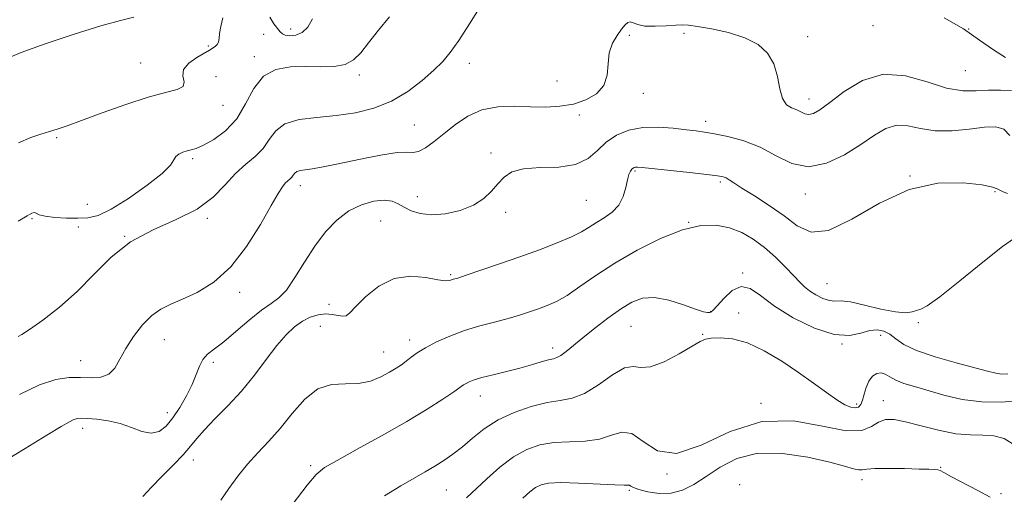
# Model space of a CAD drawing. Extents: x 2067300 to 2070200, y 317300 to 320200.
# Drawn here: x 2069572 to 2069831, y 318741 to 318865 of the extents above; entities that cross this region are included whole.
import ezdxf

# ---------------------------------------------------------------- set-up
doc = ezdxf.new("R2010")
doc.units = 0
doc.header["$MEASUREMENT"] = 0
for name, color, linetype, lineweight in [('DTM SPOT ELEVATION', 2, 'Continuous', 13), ('INDEX CONTOUR', 41, 'Continuous', 13), ('INTERMEDIATE CONTOUR', 44, 'Continuous', 0)]:
    doc.layers.add(name, color=color, linetype=linetype, lineweight=lineweight)

msp = doc.modelspace()

# ---------------------------------------------------------------- linework, layer by layer
at = {"layer": 'DTM SPOT ELEVATION'}
for p in [(2069643.1, 318862.91, 1200.5), (2069746.57, 318861.78, 1193.3), (2069796.26, 318863.78, 1195.2), (2069821.4, 318862.97, 1196), (2069635.96, 318861.55, 1199.2), (2069732.13, 318861.24, 1193.5), (2069779.06, 318860.93, 1194.6), (2069621.46, 318858.43, 1200.2), (2069603.65, 318854.04, 1201), (2069633.55, 318855.65, 1198.4), (2069690.03, 318853.89, 1195.4), (2069820.5, 318852.02, 1195.2), (2069623.44, 318850.37, 1198.8), (2069661.13, 318850.84, 1197.6), (2069713.13, 318849.29, 1195), (2069735.86, 318845.99, 1193.4), (2069779.41, 318844.52, 1194.6), (2069625.24, 318842.9, 1199.4), (2069718.99, 318840.35, 1193.7), (2069752.21, 318838.64, 1192.5), (2069675.57, 318837.68, 1195), (2069581.51, 318834.34, 1199.8), (2069617.3, 318828.82, 1197.7), (2069695.79, 318830.35, 1192.3), (2069733.62, 318825.55, 1189.8), (2069805.96, 318824.31, 1190), (2069645.65, 318821.72, 1193.4), (2069756.11, 318822.7, 1189.7), (2069828.33, 318820.18, 1189.8), (2069676.41, 318818.8, 1192.7), (2069720.83, 318817.9, 1191.1), (2069778.42, 318819.54, 1191.5), (2069589.6, 318816.84, 1199.4), (2069575.02, 318813.03, 1197.8), (2069621.12, 318813.11, 1195.8), (2069666.76, 318812.41, 1191), (2069699.6, 318814.76, 1191.7), (2069587.21, 318810.82, 1197.2), (2069747.8, 318812.11, 1188), (2069599.39, 318808.42, 1196), (2069685.17, 318798.3, 1190.2), (2069761.96, 318798.8, 1186.1), (2069784.18, 318795.97, 1189), (2069629.63, 318793.64, 1193.5), (2069653.2, 318790.54, 1190.5), (2069753.54, 318788.63, 1186.1), (2069760.95, 318788.21, 1184.7), (2069650.88, 318784.69, 1189), (2069732.58, 318784.77, 1185), (2069808.21, 318785.7, 1187.8), (2069751.45, 318782.59, 1184.1), (2069798.28, 318782.35, 1185.4), (2069609.81, 318781.23, 1193.2), (2069674.4, 318781.13, 1188.5), (2069711.99, 318779.05, 1186.5), (2069788.08, 318780.07, 1186), (2069667.58, 318778.02, 1188.8), (2069587.86, 318775.72, 1194.8), (2069622.69, 318775.3, 1191.6), (2069692.94, 318766.45, 1185.3), (2069766.79, 318764.48, 1182), (2069791.93, 318764.31, 1184.4), (2069798.94, 318765.14, 1182.7), (2069610.62, 318762.03, 1192.6), (2069588.36, 318757.92, 1191.5), (2069617.47, 318749.54, 1189.4), (2069648.37, 318748.12, 1186.3), (2069814.04, 318747.63, 1180.1), (2069742.08, 318745.85, 1182), (2069761.17, 318743.09, 1178), (2069793.32, 318744.41, 1179.5), (2069684.06, 318741.66, 1183), (2069732.18, 318741.58, 1179.8), (2069829.95, 318740.68, 1180.2)]:
    msp.add_point(p, dxfattribs=at)
at = {"layer": 'INDEX CONTOUR'}
for points in [[(2069571.507, 318832.984, 1200), (2069574.751, 318834.359, 1200), (2069577.381, 318835.305, 1200), (2069579.599, 318835.997, 1200), (2069581.69, 318836.629, 1200), (2069584.281, 318837.475, 1200), (2069588.084, 318838.835, 1200), (2069593.502, 318840.857, 1200), (2069599.711, 318843.118, 1200), (2069605.582, 318845.049, 1200), (2069610.168, 318846.253, 1200), (2069613.259, 318847.029, 1200), (2069614.834, 318847.847, 1200), (2069615.044, 318849.068, 1200), (2069614.731, 318850.616, 1200), (2069614.911, 318852.307, 1200), (2069616.3, 318853.963, 1200), (2069618.397, 318855.44, 1200), (2069621.703, 318857.359, 1200), (2069622.425, 318857.82, 1200), (2069623.336, 318858.453, 1200), (2069623.761, 318858.876, 1200), (2069624.079, 318859.5, 1200), (2069624.251, 318860.424, 1200), (2069624.397, 318861.747, 1200), (2069624.68, 318863.575, 1200), (2069625.219, 318865.911, 1200)], [(2069637.59, 318866.033, 1200), (2069638.642, 318864.304, 1200), (2069640.335, 318862.182, 1200), (2069640.885, 318861.649, 1200), (2069641.645, 318861.324, 1200), (2069642.858, 318861.15, 1200), (2069644.403, 318861.301, 1200), (2069646.068, 318862.009, 1200), (2069647.626, 318863.454, 1200), (2069648.801, 318865.624, 1200)], [(2069604.211, 318739.969, 1190), (2069606.426, 318742.434, 1190), (2069609.232, 318745.297, 1190), (2069612.214, 318748.262, 1190), (2069614.832, 318750.974, 1190), (2069616.742, 318753.21, 1190), (2069618.377, 318755.259, 1190), (2069620.367, 318757.54, 1190), (2069623.168, 318760.385, 1190), (2069626.551, 318763.792, 1190), (2069630.117, 318767.67, 1190), (2069633.522, 318771.875, 1190), (2069636.656, 318776.025, 1190), (2069639.458, 318779.681, 1190), (2069641.907, 318782.509, 1190), (2069644.104, 318784.578, 1190), (2069646.183, 318786.064, 1190), (2069648.247, 318787.111, 1190), (2069650.275, 318787.751, 1190), (2069652.216, 318787.984, 1190), (2069654.007, 318787.853, 1190), (2069655.56, 318787.564, 1190), (2069656.774, 318787.368, 1190), (2069657.655, 318787.516, 1190), (2069658.625, 318788.276, 1190), (2069660.208, 318789.918, 1190), (2069662.795, 318792.509, 1190), (2069666.244, 318795.302, 1190), (2069670.278, 318797.343, 1190), (2069674.571, 318797.962, 1190), (2069678.607, 318797.606, 1190), (2069681.819, 318797.003, 1190), (2069683.811, 318796.731, 1190), (2069684.86, 318796.764, 1190), (2069685.412, 318796.923, 1190), (2069685.941, 318797.099, 1190), (2069687.025, 318797.445, 1190), (2069689.269, 318798.187, 1190), (2069693.07, 318799.475, 1190), (2069697.975, 318801.163, 1190), (2069703.323, 318803.035, 1190), (2069708.508, 318804.898, 1190), (2069713.147, 318806.657, 1190), (2069716.911, 318808.242, 1190), (2069719.612, 318809.61, 1190), (2069721.631, 318810.837, 1190), (2069723.485, 318812.026, 1190), (2069725.553, 318813.291, 1190), (2069727.629, 318814.77, 1190), (2069729.367, 318816.613, 1190), (2069730.511, 318818.875, 1190), (2069731.195, 318821.233, 1190), (2069731.646, 318823.274, 1190), (2069732.054, 318824.683, 1190), (2069732.447, 318825.546, 1190), (2069732.814, 318826.049, 1190), (2069733.147, 318826.354, 1190), (2069733.469, 318826.524, 1190), (2069733.807, 318826.595, 1190), (2069734.301, 318826.591, 1190), (2069735.542, 318826.475, 1190), (2069747.983, 318825.187, 1190), (2069752.55, 318824.698, 1190), (2069755.379, 318824.361, 1190), (2069756.827, 318824.097, 1190), (2069757.611, 318823.787, 1190), (2069758.395, 318823.301, 1190), (2069759.646, 318822.462, 1190), (2069761.783, 318821.085, 1190), (2069765.044, 318819.053, 1190), (2069768.951, 318816.538, 1190), (2069772.849, 318813.781, 1190), (2069776.327, 318811.154, 1190), (2069779.956, 318809.54, 1190), (2069784.552, 318809.947, 1190), (2069790.689, 318812.917, 1190), (2069797.966, 318817.112, 1190), (2069805.739, 318820.725, 1190), (2069813.341, 318822.39, 1190), (2069820.013, 318822.514, 1190), (2069824.971, 318821.942, 1190), (2069827.723, 318821.374, 1190), (2069828.94, 318820.913, 1190), (2069829.585, 318820.511, 1190), (2069830.451, 318820.121, 1190), (2069831.666, 318819.69, 1190)], [(2069704.14, 318739.512, 1180), (2069706.002, 318741.177, 1180), (2069707.488, 318742.317, 1180), (2069708.937, 318743.079, 1180), (2069710.93, 318743.509, 1180), (2069714.112, 318743.63, 1180), (2069718.795, 318743.49, 1180), (2069728.312, 318743.016, 1180), (2069730.817, 318742.962, 1180), (2069731.882, 318742.982, 1180), (2069732.24, 318742.939, 1180), (2069732.563, 318742.721, 1180), (2069733.263, 318742.331, 1180), (2069734.686, 318741.798, 1180), (2069737.048, 318741.196, 1180), (2069740.031, 318740.782, 1180), (2069743.186, 318740.855, 1180), (2069746.179, 318741.65, 1180), (2069749.149, 318743.138, 1180), (2069752.347, 318745.223, 1180), (2069756.029, 318747.707, 1180), (2069760.465, 318749.983, 1180), (2069765.926, 318751.339, 1180), (2069772.452, 318751.294, 1180), (2069779.143, 318750.287, 1180), (2069784.869, 318748.987, 1180), (2069788.778, 318747.949, 1180), (2069791.136, 318747.28, 1180), (2069792.487, 318746.973, 1180), (2069793.408, 318746.99, 1180), (2069794.591, 318747.179, 1180), (2069796.76, 318747.355, 1180), (2069800.338, 318747.381, 1180), (2069804.559, 318747.298, 1180), (2069808.362, 318747.197, 1180), (2069810.928, 318747.139, 1180), (2069812.426, 318747.094, 1180), (2069813.274, 318747.001, 1180), (2069813.916, 318746.779, 1180), (2069814.915, 318746.244, 1180), (2069816.862, 318745.185, 1180), (2069823.832, 318741.564, 1180), (2069827.108, 318739.819, 1180)]]:
    msp.add_polyline3d(points, dxfattribs=at)
at = {"layer": 'INTERMEDIATE CONTOUR'}
for points in [[(2069571.401, 318782.045, 1196), (2069572.355, 318782.563, 1196), (2069574.388, 318783.889, 1196), (2069577.843, 318786.346, 1196), (2069582.245, 318789.78, 1196), (2069586.913, 318793.919, 1196), (2069591.361, 318798.458, 1196), (2069595.884, 318802.959, 1196), (2069600.969, 318806.952, 1196), (2069606.884, 318810.131, 1196), (2069612.999, 318812.837, 1196), (2069618.462, 318815.581, 1196), (2069622.649, 318818.716, 1196), (2069625.853, 318821.979, 1196), (2069628.593, 318824.952, 1196), (2069631.264, 318827.349, 1196), (2069633.759, 318829.407, 1196), (2069635.848, 318831.495, 1196), (2069637.455, 318833.847, 1196), (2069639.13, 318836.166, 1196), (2069641.578, 318838.017, 1196), (2069645.301, 318839.108, 1196), (2069649.97, 318839.698, 1196), (2069655.051, 318840.182, 1196), (2069660.09, 318840.919, 1196), (2069664.951, 318842.121, 1196), (2069669.574, 318843.962, 1196), (2069673.878, 318846.507, 1196), (2069677.68, 318849.385, 1196), (2069680.772, 318852.115, 1196), (2069683.081, 318854.414, 1196), (2069685.053, 318856.791, 1196), (2069687.268, 318859.953, 1196), (2069690.104, 318864.296, 1196), (2069693.124, 318868.997, 1196)], [(2069568.258, 318855.111, 1202), (2069572.153, 318856.759, 1202), (2069578.536, 318859.075, 1202), (2069586.114, 318861.607, 1202), (2069593.147, 318863.769, 1202), (2069598.301, 318865.147, 1202), (2069601.838, 318866.012, 1202)], [(2069571.36, 318812.424, 1198), (2069573.739, 318813.833, 1198), (2069574.961, 318814.514, 1198), (2069575.572, 318814.661, 1198), (2069576.094, 318814.468, 1198), (2069576.945, 318814.096, 1198), (2069578.52, 318813.699, 1198), (2069581.05, 318813.403, 1198), (2069584.115, 318813.224, 1198), (2069587.133, 318813.153, 1198), (2069589.731, 318813.253, 1198), (2069592.399, 318813.897, 1198), (2069595.836, 318815.534, 1198), (2069600.427, 318818.393, 1198), (2069605.295, 318821.827, 1198), (2069609.244, 318824.967, 1198), (2069611.424, 318827.15, 1198), (2069612.347, 318828.508, 1198), (2069612.87, 318829.375, 1198), (2069613.673, 318830.033, 1198), (2069614.733, 318830.538, 1198), (2069615.854, 318830.895, 1198), (2069616.933, 318831.152, 1198), (2069618.24, 318831.552, 1198), (2069620.144, 318832.382, 1198), (2069622.854, 318833.893, 1198), (2069625.954, 318836.191, 1198), (2069628.871, 318839.345, 1198), (2069631.224, 318843.27, 1198), (2069633.381, 318847.27, 1198), (2069635.902, 318850.491, 1198), (2069639.193, 318852.308, 1198), (2069643.042, 318852.999, 1198), (2069647.087, 318853.071, 1198), (2069650.987, 318852.987, 1198), (2069654.5, 318853.066, 1198), (2069657.408, 318853.589, 1198), (2069659.612, 318854.789, 1198), (2069661.501, 318856.707, 1198), (2069663.58, 318859.344, 1198), (2069666.194, 318862.618, 1198), (2069669.036, 318866.14, 1198)], [(2069571.726, 318766.844, 1194), (2069576.971, 318769.347, 1194), (2069581.282, 318770.752, 1194), (2069584.774, 318771.26, 1194), (2069587.797, 318771.277, 1194), (2069590.611, 318771.198, 1194), (2069593.142, 318771.373, 1194), (2069595.227, 318772.142, 1194), (2069596.799, 318773.751, 1194), (2069598.163, 318776.088, 1194), (2069599.718, 318778.94, 1194), (2069601.753, 318782.068, 1194), (2069604.124, 318785.089, 1194), (2069606.576, 318787.585, 1194), (2069608.958, 318789.289, 1194), (2069611.525, 318790.543, 1194), (2069614.629, 318791.838, 1194), (2069618.5, 318793.645, 1194), (2069622.865, 318796.358, 1194), (2069627.321, 318800.35, 1194), (2069631.498, 318805.724, 1194), (2069635.116, 318811.511, 1194), (2069637.924, 318816.476, 1194), (2069639.77, 318819.687, 1194), (2069640.897, 318821.449, 1194), (2069641.651, 318822.375, 1194), (2069642.311, 318822.992, 1194), (2069642.904, 318823.491, 1194), (2069643.388, 318823.976, 1194), (2069643.76, 318824.518, 1194), (2069644.145, 318825.053, 1194), (2069644.71, 318825.481, 1194), (2069645.604, 318825.739, 1194), (2069646.923, 318825.925, 1194), (2069648.752, 318826.169, 1194), (2069651.174, 318826.585, 1194), (2069654.27, 318827.198, 1194), (2069658.118, 318828.01, 1194), (2069662.653, 318828.98, 1194), (2069667.227, 318829.881, 1194), (2069671.047, 318830.438, 1194), (2069673.564, 318830.504, 1194), (2069675.218, 318830.432, 1194), (2069676.695, 318830.702, 1194), (2069678.55, 318831.685, 1194), (2069680.833, 318833.318, 1194), (2069683.466, 318835.432, 1194), (2069686.398, 318837.811, 1194), (2069689.678, 318840.054, 1194), (2069693.383, 318841.712, 1194), (2069697.526, 318842.48, 1194), (2069701.888, 318842.6, 1194), (2069706.183, 318842.462, 1194), (2069710.188, 318842.405, 1194), (2069713.914, 318842.605, 1194), (2069717.432, 318843.192, 1194), (2069720.74, 318844.281, 1194), (2069723.541, 318845.909, 1194), (2069725.463, 318848.097, 1194), (2069726.308, 318850.805, 1194), (2069726.558, 318853.765, 1194), (2069726.868, 318856.647, 1194), (2069727.722, 318859.172, 1194), (2069728.929, 318861.262, 1194), (2069730.125, 318862.887, 1194), (2069731.036, 318864.024, 1194), (2069731.74, 318864.672, 1194), (2069732.398, 318864.836, 1194), (2069733.194, 318864.567, 1194), (2069734.385, 318864.102, 1194), (2069736.252, 318863.724, 1194), (2069738.912, 318863.642, 1194), (2069741.854, 318863.767, 1194), (2069744.406, 318863.939, 1194), (2069746.161, 318864.013, 1194), (2069747.758, 318863.914, 1194), (2069750.098, 318863.584, 1194), (2069753.784, 318862.966, 1194), (2069758.228, 318862.004, 1194), (2069762.547, 318860.645, 1194), (2069766.011, 318858.837, 1194), (2069768.542, 318856.545, 1194), (2069770.21, 318853.735, 1194), (2069771.151, 318850.476, 1194), (2069771.742, 318847.245, 1194), (2069772.417, 318844.628, 1194), (2069773.495, 318843.032, 1194), (2069774.835, 318842.187, 1194), (2069776.181, 318841.653, 1194), (2069778.366, 318840.614, 1194), (2069779.384, 318840.412, 1194), (2069780.56, 318840.699, 1194), (2069782.252, 318841.701, 1194), (2069784.869, 318843.65, 1194), (2069788.691, 318846.535, 1194), (2069793.513, 318849.396, 1194), (2069799.002, 318851.033, 1194), (2069804.806, 318850.644, 1194), (2069810.494, 318849.032, 1194), (2069815.614, 318847.4, 1194), (2069819.846, 318846.671, 1194), (2069823.401, 318846.644, 1194), (2069826.623, 318846.839, 1194), (2069829.767, 318846.868, 1194), (2069832.724, 318846.737, 1194)], [(2069815, 318865.867, 1196), (2069820.041, 318862.962, 1196), (2069824.31, 318860.046, 1196), (2069827.913, 318857.433, 1196), (2069831.089, 318855.431, 1196)], [(2069566.745, 318748.61, 1192), (2069573.216, 318752.581, 1192), (2069578.959, 318756.078, 1192), (2069582.742, 318758.366, 1192), (2069584.881, 318759.612, 1192), (2069586.082, 318760.205, 1192), (2069586.997, 318760.482, 1192), (2069588.066, 318760.554, 1192), (2069589.674, 318760.475, 1192), (2069592.084, 318760.275, 1192), (2069595.048, 318759.868, 1192), (2069598.196, 318759.142, 1192), (2069601.207, 318758.086, 1192), (2069603.96, 318757.088, 1192), (2069606.385, 318756.635, 1192), (2069608.452, 318757.113, 1192), (2069610.293, 318758.492, 1192), (2069612.077, 318760.639, 1192), (2069613.915, 318763.383, 1192), (2069615.668, 318766.418, 1192), (2069617.137, 318769.406, 1192), (2069618.202, 318772.055, 1192), (2069619.059, 318774.279, 1192), (2069619.982, 318776.047, 1192), (2069621.231, 318777.414, 1192), (2069622.999, 318778.791, 1192), (2069625.465, 318780.681, 1192), (2069628.679, 318783.381, 1192), (2069632.186, 318786.384, 1192), (2069635.403, 318788.98, 1192), (2069637.912, 318790.719, 1192), (2069639.956, 318792.199, 1192), (2069641.945, 318794.281, 1192), (2069644.203, 318797.568, 1192), (2069646.727, 318801.645, 1192), (2069649.426, 318805.842, 1192), (2069652.238, 318809.586, 1192), (2069655.194, 318812.697, 1192), (2069658.352, 318815.092, 1192), (2069661.699, 318816.716, 1192), (2069664.939, 318817.624, 1192), (2069667.708, 318817.895, 1192), (2069669.767, 318817.624, 1192), (2069671.378, 318816.964, 1192), (2069672.929, 318816.077, 1192), (2069674.77, 318815.143, 1192), (2069677.102, 318814.39, 1192), (2069680.089, 318814.063, 1192), (2069683.765, 318814.351, 1192), (2069687.664, 318815.22, 1192), (2069691.188, 318816.584, 1192), (2069693.893, 318818.336, 1192), (2069695.923, 318820.289, 1192), (2069697.579, 318822.238, 1192), (2069699.197, 318823.983, 1192), (2069701.275, 318825.356, 1192), (2069704.348, 318826.196, 1192), (2069708.699, 318826.467, 1192), (2069713.59, 318826.638, 1192), (2069718.032, 318827.303, 1192), (2069721.305, 318828.872, 1192), (2069723.782, 318831.015, 1192), (2069726.108, 318833.218, 1192), (2069728.82, 318835.041, 1192), (2069732.014, 318836.339, 1192), (2069735.681, 318837.047, 1192), (2069739.727, 318837.147, 1192), (2069743.724, 318836.857, 1192), (2069747.161, 318836.45, 1192), (2069749.732, 318836.129, 1192), (2069751.96, 318835.823, 1192), (2069754.573, 318835.389, 1192), (2069758.098, 318834.683, 1192), (2069762.266, 318833.556, 1192), (2069766.612, 318831.856, 1192), (2069770.789, 318829.612, 1192), (2069774.932, 318827.586, 1192), (2069779.297, 318826.719, 1192), (2069784.022, 318827.659, 1192), (2069788.768, 318829.883, 1192), (2069793.079, 318832.575, 1192), (2069796.634, 318835.006, 1192), (2069799.65, 318836.801, 1192), (2069802.481, 318837.671, 1192), (2069805.451, 318837.488, 1192), (2069808.772, 318836.763, 1192), (2069812.627, 318836.167, 1192), (2069817.063, 318836.195, 1192), (2069821.586, 318836.633, 1192), (2069825.569, 318837.095, 1192), (2069828.539, 318837.2, 1192), (2069830.653, 318836.588, 1192), (2069832.219, 318834.901, 1192)], [(2069624.663, 318739.042, 1188), (2069626.804, 318742.098, 1188), (2069629.152, 318745.319, 1188), (2069631.694, 318748.483, 1188), (2069634.414, 318751.461, 1188), (2069637.295, 318754.491, 1188), (2069640.318, 318757.899, 1188), (2069643.471, 318761.818, 1188), (2069646.767, 318765.576, 1188), (2069650.228, 318768.311, 1188), (2069653.841, 318769.453, 1188), (2069657.464, 318769.603, 1188), (2069660.922, 318769.66, 1188), (2069664.058, 318770.314, 1188), (2069666.786, 318771.424, 1188), (2069669.036, 318772.641, 1188), (2069670.788, 318773.694, 1188), (2069672.191, 318774.626, 1188), (2069673.443, 318775.557, 1188), (2069674.749, 318776.593, 1188), (2069676.36, 318777.773, 1188), (2069678.537, 318779.12, 1188), (2069681.458, 318780.627, 1188), (2069684.971, 318782.175, 1188), (2069688.841, 318783.616, 1188), (2069692.834, 318784.835, 1188), (2069696.716, 318785.871, 1188), (2069700.257, 318786.795, 1188), (2069703.29, 318787.668, 1188), (2069705.91, 318788.51, 1188), (2069708.276, 318789.329, 1188), (2069710.56, 318790.177, 1188), (2069712.985, 318791.273, 1188), (2069715.785, 318792.881, 1188), (2069719.175, 318795.189, 1188), (2069723.307, 318798.076, 1188), (2069728.313, 318801.347, 1188), (2069734.188, 318804.758, 1188), (2069740.366, 318807.858, 1188), (2069746.146, 318810.153, 1188), (2069750.987, 318811.27, 1188), (2069755.012, 318811.345, 1188), (2069758.507, 318810.644, 1188), (2069761.723, 318809.39, 1188), (2069764.773, 318807.652, 1188), (2069767.733, 318805.458, 1188), (2069770.627, 318802.897, 1188), (2069773.274, 318800.288, 1188), (2069775.432, 318798.008, 1188), (2069776.977, 318796.329, 1188), (2069778.204, 318795.096, 1188), (2069779.518, 318794.046, 1188), (2069781.206, 318792.996, 1188), (2069783.072, 318792.078, 1188), (2069784.799, 318791.505, 1188), (2069786.234, 318791.384, 1188), (2069787.865, 318791.401, 1188), (2069790.345, 318791.138, 1188), (2069794.055, 318790.325, 1188), (2069798.311, 318789.289, 1188), (2069802.154, 318788.508, 1188), (2069804.854, 318788.324, 1188), (2069806.584, 318788.559, 1188), (2069808.8, 318789.22, 1188), (2069810.541, 318790.149, 1188), (2069813.825, 318792.495, 1188), (2069819.096, 318796.685, 1188), (2069825.14, 318801.6, 1188), (2069830.328, 318805.732, 1188), (2069833.437, 318807.947, 1188)], [(2069639.819, 318732.952, 1186), (2069647.392, 318742.98, 1186), (2069649.757, 318745.798, 1186), (2069651.947, 318747.575, 1186), (2069655.268, 318749.482, 1186), (2069660.599, 318752.393, 1186), (2069667.125, 318755.999, 1186), (2069673.604, 318759.694, 1186), (2069679.004, 318762.958, 1186), (2069683.127, 318765.604, 1186), (2069685.982, 318767.531, 1186), (2069688.571, 318769.338, 1186), (2069689.206, 318769.735, 1186), (2069690.018, 318770.138, 1186), (2069691.318, 318770.629, 1186), (2069693.376, 318771.244, 1186), (2069696.336, 318772.004, 1186), (2069699.822, 318772.864, 1186), (2069703.33, 318773.76, 1186), (2069706.428, 318774.624, 1186), (2069708.973, 318775.373, 1186), (2069710.886, 318775.915, 1186), (2069712.171, 318776.222, 1186), (2069713.126, 318776.51, 1186), (2069714.13, 318777.055, 1186), (2069715.51, 318778.087, 1186), (2069719.926, 318781.714, 1186), (2069723.075, 318784.228, 1186), (2069726.522, 318786.873, 1186), (2069729.854, 318789.274, 1186), (2069732.793, 318791.097, 1186), (2069735.635, 318792.163, 1186), (2069738.817, 318792.336, 1186), (2069742.584, 318791.592, 1186), (2069746.416, 318790.369, 1186), (2069749.605, 318789.22, 1186), (2069751.625, 318788.576, 1186), (2069752.702, 318788.358, 1186), (2069753.241, 318788.365, 1186), (2069753.633, 318788.486, 1186), (2069754.206, 318788.964, 1186), (2069755.267, 318790.129, 1186), (2069757.02, 318792.096, 1186), (2069759.24, 318794.116, 1186), (2069761.599, 318795.222, 1186), (2069763.917, 318794.693, 1186), (2069766.626, 318792.799, 1186), (2069770.31, 318790.056, 1186), (2069775.292, 318787.005, 1186), (2069780.859, 318784.289, 1186), (2069786.037, 318782.576, 1186), (2069790.073, 318782.292, 1186), (2069793.089, 318782.901, 1186), (2069795.427, 318783.623, 1186), (2069797.388, 318783.827, 1186), (2069799.101, 318783.465, 1186), (2069800.653, 318782.636, 1186), (2069802.224, 318781.439, 1186), (2069804.363, 318779.978, 1186), (2069807.708, 318778.356, 1186), (2069812.589, 318776.685, 1186), (2069818.091, 318775.121, 1186), (2069826.365, 318772.935, 1186), (2069828.534, 318772.409, 1186), (2069830.124, 318772.181, 1186), (2069831.703, 318772.209, 1186)], [(2069667.776, 318740.147, 1184), (2069672.016, 318742.756, 1184), (2069675.53, 318744.801, 1184), (2069678.452, 318746.471, 1184), (2069681.007, 318747.962, 1184), (2069683.402, 318749.465, 1184), (2069685.774, 318751.12, 1184), (2069688.241, 318753.057, 1184), (2069690.931, 318755.342, 1184), (2069694.007, 318757.78, 1184), (2069697.641, 318760.112, 1184), (2069701.892, 318762.108, 1184), (2069706.355, 318763.658, 1184), (2069710.511, 318764.683, 1184), (2069714.006, 318765.222, 1184), (2069717.143, 318765.798, 1184), (2069720.391, 318767.055, 1184), (2069724.047, 318769.357, 1184), (2069727.728, 318771.946, 1184), (2069730.88, 318773.787, 1184), (2069733.178, 318774.2, 1184), (2069735.199, 318773.93, 1184), (2069737.75, 318774.082, 1184), (2069741.339, 318775.438, 1184), (2069745.297, 318777.508, 1184), (2069748.657, 318779.481, 1184), (2069750.757, 318780.73, 1184), (2069752.151, 318781.354, 1184), (2069753.698, 318781.634, 1184), (2069756.087, 318781.748, 1184), (2069759.324, 318781.446, 1184), (2069763.246, 318780.372, 1184), (2069767.658, 318778.309, 1184), (2069772.243, 318775.565, 1184), (2069776.657, 318772.583, 1184), (2069780.603, 318769.759, 1184), (2069783.979, 318767.306, 1184), (2069786.74, 318765.386, 1184), (2069788.861, 318764.119, 1184), (2069790.435, 318763.447, 1184), (2069791.582, 318763.264, 1184), (2069792.416, 318763.493, 1184), (2069793.028, 318764.152, 1184), (2069793.504, 318765.288, 1184), (2069793.936, 318766.884, 1184), (2069794.44, 318768.675, 1184), (2069795.141, 318770.335, 1184), (2069796.116, 318771.586, 1184), (2069797.257, 318772.331, 1184), (2069798.409, 318772.518, 1184), (2069799.488, 318772.148, 1184), (2069800.674, 318771.41, 1184), (2069802.222, 318770.542, 1184), (2069804.349, 318769.72, 1184), (2069807.141, 318768.874, 1184), (2069814.891, 318766.663, 1184), (2069819.694, 318765.529, 1184), (2069824.854, 318764.831, 1184), (2069830.097, 318764.818, 1184), (2069834.875, 318765.261, 1184)], [(2069689.309, 318739.602, 1182), (2069694.634, 318744.612, 1182), (2069698.122, 318747.677, 1182), (2069701.716, 318750.406, 1182), (2069705.163, 318752.354, 1182), (2069708.611, 318753.554, 1182), (2069712.311, 318754.156, 1182), (2069716.401, 318754.356, 1182), (2069720.559, 318754.514, 1182), (2069724.351, 318755.035, 1182), (2069727.48, 318756.091, 1182), (2069730.183, 318756.919, 1182), (2069732.838, 318756.524, 1182), (2069735.83, 318754.4, 1182), (2069739.594, 318752.006, 1182), (2069744.577, 318751.289, 1182), (2069751.063, 318753.495, 1182), (2069758.701, 318757.062, 1182), (2069766.975, 318759.722, 1182), (2069775.324, 318759.863, 1182), (2069782.987, 318758.481, 1182), (2069789.157, 318757.223, 1182), (2069793.289, 318757.327, 1182), (2069795.892, 318758.382, 1182), (2069797.743, 318759.568, 1182), (2069799.552, 318760.208, 1182), (2069801.78, 318760.209, 1182), (2069804.822, 318759.622, 1182), (2069808.897, 318758.56, 1182), (2069813.516, 318757.378, 1182), (2069818.011, 318756.491, 1182), (2069821.861, 318756.173, 1182), (2069825.128, 318756.14, 1182), (2069828.021, 318755.965, 1182), (2069830.787, 318755.205, 1182), (2069833.831, 318753.344, 1182)]]:
    msp.add_polyline3d(points, dxfattribs=at)

doc.saveas('drawing.dxf')
